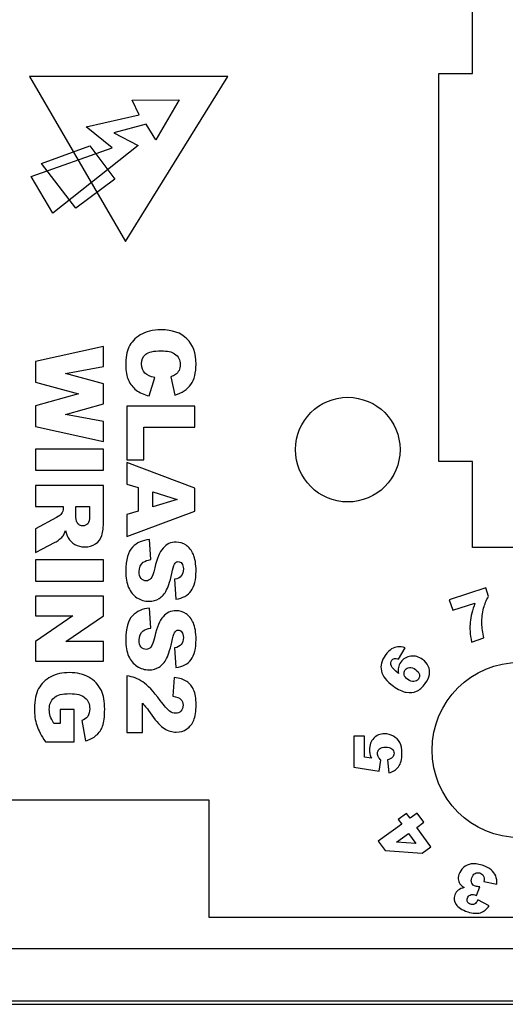
# Model space of a CAD drawing. Units: millimetres. Extents: x 0 to 594, y 0 to 420.
# Drawn here: x 259 to 267, y 51 to 66 of the extents above; entities that cross this region are included whole.
import ezdxf

# ---------------------------------------------------------------- set-up
doc = ezdxf.new("R2010")
doc.units = ezdxf.units.MM
doc.header["$LTSCALE"] = 32.67
doc.layers.get('0').update_dxf_attribs({"linetype": 'CONTINUOUS'})
doc.layers.add('Default', color=7, linetype='CONTINUOUS')
doc.layers.add('Livello 1', color=7, linetype='CONTINUOUS')

msp = doc.modelspace()

# ---------------------------------------------------------------- linework, layer by layer
at = {"color": 7, "linetype": 'Continuous'}
for p, q in [((179.55, 54.2), (262.273, 54.2)), ((262.273, 54.2), (262.273, 52.45)), ((262.273, 52.45), (278.773, 52.45)), ((392.175, 51.975), (179.55, 51.975)), ((166.363, 51.15), (405.363, 51.15)), ((177.887, 51.2), (393.837, 51.2))]:
    msp.add_line(p, q, dxfattribs=at)
at = {"layer": 'Default', "color": 7}
for points, knots in [([(261.031, 62.52), (261.031, 62.52), (259.595, 64.984), (259.595, 64.984), (259.595, 64.984), (259.595, 64.984), (262.554, 64.984), (262.554, 64.984), (262.554, 64.984), (262.554, 64.984), (261.031, 62.52), (261.031, 62.52)], [0, 0, 0, 0, 0.333333, 0.333333, 0.333333, 0.333333, 0.666667, 0.666667, 0.666667, 0.666667, 1, 1, 1, 1]), ([(260.871, 63.451), (260.871, 63.451), (260.497, 63.95), (260.497, 63.95), (260.497, 63.95), (260.497, 63.95), (259.775, 63.686), (259.775, 63.686), (259.775, 63.686), (259.775, 63.686), (260.288, 63.02), (260.288, 63.02), (260.288, 63.02), (260.288, 63.02), (260.871, 63.451), (260.871, 63.451)], [0, 0, 0, 0, 0.25, 0.25, 0.25, 0.25, 0.5, 0.5, 0.5, 0.5, 0.75, 0.75, 0.75, 0.75, 1, 1, 1, 1])]:
    msp.add_open_spline(points, degree=3, knots=knots, dxfattribs=at)
at = {"layer": 'Default'}
for points, knots in [([(261.831, 64.636), (261.831, 64.636), (261.13, 64.628), (261.13, 64.628), (261.13, 64.628), (261.13, 64.628), (261.234, 64.41), (261.234, 64.41), (261.234, 64.41), (261.234, 64.41), (260.445, 64.233), (260.445, 64.233), (260.445, 64.233), (260.445, 64.233), (260.832, 63.919), (260.832, 63.919), (260.832, 63.919), (260.832, 63.919), (259.623, 63.492), (259.623, 63.492), (259.623, 63.492), (259.623, 63.492), (259.945, 62.944), (259.945, 62.944), (259.945, 62.944), (259.945, 62.944), (261.218, 63.951), (261.218, 63.951), (261.218, 63.951), (261.218, 63.951), (260.856, 64.144), (260.856, 64.144), (260.856, 64.144), (260.856, 64.144), (261.339, 64.273), (261.339, 64.273), (261.339, 64.273), (261.339, 64.273), (261.484, 64.04), (261.484, 64.04), (261.484, 64.04), (261.484, 64.04), (261.831, 64.636), (261.831, 64.636)], [0, 0, 0, 0, 0.090909, 0.090909, 0.090909, 0.090909, 0.181818, 0.181818, 0.181818, 0.181818, 0.272727, 0.272727, 0.272727, 0.272727, 0.363636, 0.363636, 0.363636, 0.363636, 0.454545, 0.454545, 0.454545, 0.454545, 0.545455, 0.545455, 0.545455, 0.545455, 0.636364, 0.636364, 0.636364, 0.636364, 0.727273, 0.727273, 0.727273, 0.727273, 0.818182, 0.818182, 0.818182, 0.818182, 0.909091, 0.909091, 0.909091, 0.909091, 1, 1, 1, 1]), ([(261.465, 60.494), (261.465, 60.494), (261.382, 60.22), (261.382, 60.22), (261.382, 60.22), (261.305, 60.238), (261.241, 60.267), (261.189, 60.307), (261.189, 60.307), (261.138, 60.347), (261.099, 60.396), (261.073, 60.455), (261.073, 60.455), (261.046, 60.513), (261.033, 60.588), (261.033, 60.679), (261.033, 60.679), (261.033, 60.789), (261.049, 60.879), (261.081, 60.949), (261.081, 60.949), (261.113, 61.019), (261.17, 61.079), (261.25, 61.13), (261.25, 61.13), (261.331, 61.18), (261.434, 61.206), (261.56, 61.206), (261.56, 61.206), (261.728, 61.206), (261.857, 61.161), (261.946, 61.072), (261.946, 61.072), (262.037, 60.983), (262.082, 60.856), (262.082, 60.693), (262.082, 60.693), (262.082, 60.566), (262.056, 60.466), (262.004, 60.392), (262.004, 60.392), (261.953, 60.319), (261.873, 60.265), (261.766, 60.23), (261.766, 60.23), (261.766, 60.23), (261.705, 60.506), (261.705, 60.506), (261.705, 60.506), (261.736, 60.516), (261.758, 60.526), (261.773, 60.537), (261.773, 60.537), (261.797, 60.554), (261.815, 60.575), (261.828, 60.601), (261.828, 60.601), (261.841, 60.626), (261.847, 60.654), (261.847, 60.686), (261.847, 60.686), (261.847, 60.757), (261.819, 60.811), (261.762, 60.849), (261.762, 60.849), (261.719, 60.877), (261.653, 60.892), (261.562, 60.892), (261.562, 60.892), (261.449, 60.892), (261.372, 60.875), (261.331, 60.841), (261.331, 60.841), (261.289, 60.806), (261.268, 60.759), (261.268, 60.697), (261.268, 60.697), (261.268, 60.637), (261.285, 60.592), (261.319, 60.561), (261.319, 60.561), (261.352, 60.53), (261.401, 60.508), (261.465, 60.494)], [0, 0, 0, 0, 0.047619, 0.047619, 0.047619, 0.047619, 0.095238, 0.095238, 0.095238, 0.095238, 0.142857, 0.142857, 0.142857, 0.142857, 0.190476, 0.190476, 0.190476, 0.190476, 0.238095, 0.238095, 0.238095, 0.238095, 0.285714, 0.285714, 0.285714, 0.285714, 0.333333, 0.333333, 0.333333, 0.333333, 0.380952, 0.380952, 0.380952, 0.380952, 0.428571, 0.428571, 0.428571, 0.428571, 0.47619, 0.47619, 0.47619, 0.47619, 0.52381, 0.52381, 0.52381, 0.52381, 0.571429, 0.571429, 0.571429, 0.571429, 0.619048, 0.619048, 0.619048, 0.619048, 0.666667, 0.666667, 0.666667, 0.666667, 0.714286, 0.714286, 0.714286, 0.714286, 0.761905, 0.761905, 0.761905, 0.761905, 0.809524, 0.809524, 0.809524, 0.809524, 0.857143, 0.857143, 0.857143, 0.857143, 0.904762, 0.904762, 0.904762, 0.904762, 0.952381, 0.952381, 0.952381, 0.952381, 1, 1, 1, 1]), ([(260.702, 60.958), (260.702, 60.958), (260.702, 60.661), (260.702, 60.661), (260.702, 60.661), (260.702, 60.661), (260.136, 60.554), (260.136, 60.554), (260.136, 60.554), (260.136, 60.554), (260.702, 60.398), (260.702, 60.398), (260.702, 60.398), (260.702, 60.398), (260.702, 60.101), (260.702, 60.101), (260.702, 60.101), (260.702, 60.101), (260.136, 59.944), (260.136, 59.944), (260.136, 59.944), (260.136, 59.944), (260.702, 59.837), (260.702, 59.837), (260.702, 59.837), (260.702, 59.837), (260.702, 59.541), (260.702, 59.541), (260.702, 59.541), (260.702, 59.541), (259.688, 59.765), (259.688, 59.765), (259.688, 59.765), (259.688, 59.765), (259.688, 60.072), (259.688, 60.072), (259.688, 60.072), (259.688, 60.072), (260.326, 60.249), (260.326, 60.249), (260.326, 60.249), (260.326, 60.249), (259.688, 60.426), (259.688, 60.426), (259.688, 60.426), (259.688, 60.426), (259.688, 60.733), (259.688, 60.733), (259.688, 60.733), (259.688, 60.733), (260.702, 60.958), (260.702, 60.958)], [0, 0, 0, 0, 0.076923, 0.076923, 0.076923, 0.076923, 0.153846, 0.153846, 0.153846, 0.153846, 0.230769, 0.230769, 0.230769, 0.230769, 0.307692, 0.307692, 0.307692, 0.307692, 0.384615, 0.384615, 0.384615, 0.384615, 0.461538, 0.461538, 0.461538, 0.461538, 0.538462, 0.538462, 0.538462, 0.538462, 0.615385, 0.615385, 0.615385, 0.615385, 0.692308, 0.692308, 0.692308, 0.692308, 0.769231, 0.769231, 0.769231, 0.769231, 0.846154, 0.846154, 0.846154, 0.846154, 0.923077, 0.923077, 0.923077, 0.923077, 1, 1, 1, 1]), ([(262.064, 60.068), (262.064, 60.068), (262.064, 59.755), (262.064, 59.755), (262.064, 59.755), (262.064, 59.755), (261.301, 59.755), (261.301, 59.755), (261.301, 59.755), (261.301, 59.755), (261.301, 59.266), (261.301, 59.266), (261.301, 59.266), (261.301, 59.266), (261.051, 59.266), (261.051, 59.266), (261.051, 59.266), (261.051, 59.266), (261.051, 60.068), (261.051, 60.068), (261.051, 60.068), (261.051, 60.068), (262.064, 60.068), (262.064, 60.068)], [0, 0, 0, 0, 0.166667, 0.166667, 0.166667, 0.166667, 0.333333, 0.333333, 0.333333, 0.333333, 0.5, 0.5, 0.5, 0.5, 0.666667, 0.666667, 0.666667, 0.666667, 0.833333, 0.833333, 0.833333, 0.833333, 1, 1, 1, 1]), ([(260.702, 59.426), (260.702, 59.426), (260.702, 59.112), (260.702, 59.112), (260.702, 59.112), (260.702, 59.112), (259.688, 59.112), (259.688, 59.112), (259.688, 59.112), (259.688, 59.112), (259.688, 59.426), (259.688, 59.426), (259.688, 59.426), (259.688, 59.426), (260.702, 59.426), (260.702, 59.426)], [0, 0, 0, 0, 0.25, 0.25, 0.25, 0.25, 0.5, 0.5, 0.5, 0.5, 0.75, 0.75, 0.75, 0.75, 1, 1, 1, 1]), ([(261.218, 58.5), (261.218, 58.5), (261.218, 58.857), (261.218, 58.857), (261.218, 58.857), (261.218, 58.857), (261.051, 58.906), (261.051, 58.906), (261.051, 58.906), (261.051, 58.906), (261.051, 59.226), (261.051, 59.226), (261.051, 59.226), (261.051, 59.226), (262.064, 58.845), (262.064, 58.845), (262.064, 58.845), (262.064, 58.845), (262.064, 58.504), (262.064, 58.504), (262.064, 58.504), (262.064, 58.504), (261.051, 58.123), (261.051, 58.123), (261.051, 58.123), (261.051, 58.123), (261.051, 58.451), (261.051, 58.451), (261.051, 58.451), (261.051, 58.451), (261.218, 58.5), (261.218, 58.5)], [0, 0, 0, 0, 0.125, 0.125, 0.125, 0.125, 0.25, 0.25, 0.25, 0.25, 0.375, 0.375, 0.375, 0.375, 0.5, 0.5, 0.5, 0.5, 0.625, 0.625, 0.625, 0.625, 0.75, 0.75, 0.75, 0.75, 0.875, 0.875, 0.875, 0.875, 1, 1, 1, 1]), ([(259.688, 58.883), (259.688, 58.883), (260.702, 58.883), (260.702, 58.883), (260.702, 58.883), (260.702, 58.883), (260.702, 58.361), (260.702, 58.361), (260.702, 58.361), (260.702, 58.265), (260.693, 58.191), (260.677, 58.14), (260.677, 58.14), (260.66, 58.089), (260.629, 58.047), (260.584, 58.016), (260.584, 58.016), (260.54, 57.984), (260.485, 57.969), (260.42, 57.969), (260.42, 57.969), (260.364, 57.969), (260.316, 57.981), (260.275, 58.005), (260.275, 58.005), (260.234, 58.029), (260.201, 58.062), (260.176, 58.104), (260.176, 58.104), (260.16, 58.13), (260.146, 58.167), (260.136, 58.214), (260.136, 58.214), (260.123, 58.176), (260.111, 58.149), (260.098, 58.132), (260.098, 58.132), (260.09, 58.121), (260.072, 58.104), (260.045, 58.082), (260.045, 58.082), (260.018, 58.06), (259.997, 58.045), (259.982, 58.038), (259.982, 58.038), (259.982, 58.038), (259.688, 57.887), (259.688, 57.887), (259.688, 57.887), (259.688, 57.887), (259.688, 58.24), (259.688, 58.24), (259.688, 58.24), (259.688, 58.24), (259.998, 58.408), (259.998, 58.408), (259.998, 58.408), (260.038, 58.429), (260.064, 58.448), (260.076, 58.465), (260.076, 58.465), (260.092, 58.487), (260.1, 58.513), (260.1, 58.541), (260.1, 58.541), (260.1, 58.541), (260.1, 58.569), (260.1, 58.569), (260.1, 58.569), (260.1, 58.569), (259.688, 58.569), (259.688, 58.569), (259.688, 58.569), (259.688, 58.569), (259.688, 58.883), (259.688, 58.883)], [0, 0, 0, 0, 0.052632, 0.052632, 0.052632, 0.052632, 0.105263, 0.105263, 0.105263, 0.105263, 0.157895, 0.157895, 0.157895, 0.157895, 0.210526, 0.210526, 0.210526, 0.210526, 0.263158, 0.263158, 0.263158, 0.263158, 0.315789, 0.315789, 0.315789, 0.315789, 0.368421, 0.368421, 0.368421, 0.368421, 0.421053, 0.421053, 0.421053, 0.421053, 0.473684, 0.473684, 0.473684, 0.473684, 0.526316, 0.526316, 0.526316, 0.526316, 0.578947, 0.578947, 0.578947, 0.578947, 0.631579, 0.631579, 0.631579, 0.631579, 0.684211, 0.684211, 0.684211, 0.684211, 0.736842, 0.736842, 0.736842, 0.736842, 0.789474, 0.789474, 0.789474, 0.789474, 0.842105, 0.842105, 0.842105, 0.842105, 0.894737, 0.894737, 0.894737, 0.894737, 0.947368, 0.947368, 0.947368, 0.947368, 1, 1, 1, 1]), ([(261.438, 58.566), (261.438, 58.566), (261.802, 58.678), (261.802, 58.678), (261.802, 58.678), (261.802, 58.678), (261.438, 58.789), (261.438, 58.789), (261.438, 58.789), (261.438, 58.789), (261.438, 58.566), (261.438, 58.566)], [0, 0, 0, 0, 0.333333, 0.333333, 0.333333, 0.333333, 0.666667, 0.666667, 0.666667, 0.666667, 1, 1, 1, 1]), ([(260.287, 58.569), (260.287, 58.569), (260.287, 58.437), (260.287, 58.437), (260.287, 58.437), (260.287, 58.423), (260.291, 58.395), (260.301, 58.354), (260.301, 58.354), (260.305, 58.333), (260.315, 58.316), (260.332, 58.303), (260.332, 58.303), (260.349, 58.29), (260.369, 58.283), (260.391, 58.283), (260.391, 58.283), (260.424, 58.283), (260.449, 58.294), (260.466, 58.315), (260.466, 58.315), (260.484, 58.335), (260.493, 58.374), (260.493, 58.431), (260.493, 58.431), (260.493, 58.431), (260.493, 58.569), (260.493, 58.569), (260.493, 58.569), (260.493, 58.569), (260.287, 58.569), (260.287, 58.569)], [0, 0, 0, 0, 0.125, 0.125, 0.125, 0.125, 0.25, 0.25, 0.25, 0.25, 0.375, 0.375, 0.375, 0.375, 0.5, 0.5, 0.5, 0.5, 0.625, 0.625, 0.625, 0.625, 0.75, 0.75, 0.75, 0.75, 0.875, 0.875, 0.875, 0.875, 1, 1, 1, 1]), ([(261.386, 58.078), (261.386, 58.078), (261.405, 57.78), (261.405, 57.78), (261.405, 57.78), (261.357, 57.773), (261.32, 57.76), (261.294, 57.74), (261.294, 57.74), (261.253, 57.708), (261.233, 57.662), (261.233, 57.602), (261.233, 57.602), (261.233, 57.557), (261.243, 57.523), (261.264, 57.499), (261.264, 57.499), (261.285, 57.475), (261.31, 57.462), (261.337, 57.462), (261.337, 57.462), (261.364, 57.462), (261.387, 57.474), (261.408, 57.497), (261.408, 57.497), (261.429, 57.52), (261.448, 57.573), (261.467, 57.657), (261.467, 57.657), (261.497, 57.795), (261.538, 57.893), (261.59, 57.951), (261.59, 57.951), (261.641, 58.01), (261.706, 58.04), (261.785, 58.04), (261.785, 58.04), (261.837, 58.04), (261.887, 58.024), (261.933, 57.994), (261.933, 57.994), (261.979, 57.964), (262.015, 57.919), (262.042, 57.858), (262.042, 57.858), (262.068, 57.797), (262.082, 57.714), (262.082, 57.609), (262.082, 57.609), (262.082, 57.479), (262.058, 57.381), (262.009, 57.313), (262.009, 57.313), (261.961, 57.245), (261.885, 57.204), (261.78, 57.191), (261.78, 57.191), (261.78, 57.191), (261.762, 57.487), (261.762, 57.487), (261.762, 57.487), (261.808, 57.494), (261.841, 57.511), (261.862, 57.536), (261.862, 57.536), (261.883, 57.561), (261.893, 57.596), (261.893, 57.64), (261.893, 57.64), (261.893, 57.676), (261.885, 57.704), (261.87, 57.722), (261.87, 57.722), (261.854, 57.741), (261.836, 57.75), (261.813, 57.75), (261.813, 57.75), (261.797, 57.75), (261.783, 57.742), (261.77, 57.727), (261.77, 57.727), (261.757, 57.712), (261.744, 57.677), (261.733, 57.622), (261.733, 57.622), (261.703, 57.485), (261.673, 57.387), (261.643, 57.328), (261.643, 57.328), (261.613, 57.269), (261.576, 57.226), (261.531, 57.199), (261.531, 57.199), (261.486, 57.172), (261.436, 57.158), (261.381, 57.158), (261.381, 57.158), (261.316, 57.158), (261.256, 57.176), (261.201, 57.212), (261.201, 57.212), (261.146, 57.248), (261.105, 57.298), (261.076, 57.363), (261.076, 57.363), (261.048, 57.427), (261.034, 57.509), (261.034, 57.607), (261.034, 57.607), (261.034, 57.779), (261.067, 57.898), (261.134, 57.965), (261.134, 57.965), (261.2, 58.031), (261.284, 58.069), (261.386, 58.078)], [0, 0, 0, 0, 0.034483, 0.034483, 0.034483, 0.034483, 0.068966, 0.068966, 0.068966, 0.068966, 0.103448, 0.103448, 0.103448, 0.103448, 0.137931, 0.137931, 0.137931, 0.137931, 0.172414, 0.172414, 0.172414, 0.172414, 0.206897, 0.206897, 0.206897, 0.206897, 0.241379, 0.241379, 0.241379, 0.241379, 0.275862, 0.275862, 0.275862, 0.275862, 0.310345, 0.310345, 0.310345, 0.310345, 0.344828, 0.344828, 0.344828, 0.344828, 0.37931, 0.37931, 0.37931, 0.37931, 0.413793, 0.413793, 0.413793, 0.413793, 0.448276, 0.448276, 0.448276, 0.448276, 0.482759, 0.482759, 0.482759, 0.482759, 0.517241, 0.517241, 0.517241, 0.517241, 0.551724, 0.551724, 0.551724, 0.551724, 0.586207, 0.586207, 0.586207, 0.586207, 0.62069, 0.62069, 0.62069, 0.62069, 0.655172, 0.655172, 0.655172, 0.655172, 0.689655, 0.689655, 0.689655, 0.689655, 0.724138, 0.724138, 0.724138, 0.724138, 0.758621, 0.758621, 0.758621, 0.758621, 0.793103, 0.793103, 0.793103, 0.793103, 0.827586, 0.827586, 0.827586, 0.827586, 0.862069, 0.862069, 0.862069, 0.862069, 0.896552, 0.896552, 0.896552, 0.896552, 0.931034, 0.931034, 0.931034, 0.931034, 0.965517, 0.965517, 0.965517, 0.965517, 1, 1, 1, 1]), ([(260.702, 57.774), (260.702, 57.774), (260.702, 57.46), (260.702, 57.46), (260.702, 57.46), (260.702, 57.46), (259.688, 57.46), (259.688, 57.46), (259.688, 57.46), (259.688, 57.46), (259.688, 57.774), (259.688, 57.774), (259.688, 57.774), (259.688, 57.774), (260.702, 57.774), (260.702, 57.774)], [0, 0, 0, 0, 0.25, 0.25, 0.25, 0.25, 0.5, 0.5, 0.5, 0.5, 0.75, 0.75, 0.75, 0.75, 1, 1, 1, 1]), ([(260.702, 57.234), (260.702, 57.234), (260.702, 56.941), (260.702, 56.941), (260.702, 56.941), (260.702, 56.941), (260.141, 56.56), (260.141, 56.56), (260.141, 56.56), (260.141, 56.56), (260.702, 56.56), (260.702, 56.56), (260.702, 56.56), (260.702, 56.56), (260.702, 56.265), (260.702, 56.265), (260.702, 56.265), (260.702, 56.265), (259.688, 56.265), (259.688, 56.265), (259.688, 56.265), (259.688, 56.265), (259.688, 56.56), (259.688, 56.56), (259.688, 56.56), (259.688, 56.56), (260.245, 56.939), (260.245, 56.939), (260.245, 56.939), (260.245, 56.939), (259.688, 56.939), (259.688, 56.939), (259.688, 56.939), (259.688, 56.939), (259.688, 57.234), (259.688, 57.234), (259.688, 57.234), (259.688, 57.234), (260.702, 57.234), (260.702, 57.234)], [0, 0, 0, 0, 0.1, 0.1, 0.1, 0.1, 0.2, 0.2, 0.2, 0.2, 0.3, 0.3, 0.3, 0.3, 0.4, 0.4, 0.4, 0.4, 0.5, 0.5, 0.5, 0.5, 0.6, 0.6, 0.6, 0.6, 0.7, 0.7, 0.7, 0.7, 0.8, 0.8, 0.8, 0.8, 0.9, 0.9, 0.9, 0.9, 1, 1, 1, 1]), ([(261.386, 57.055), (261.386, 57.055), (261.405, 56.757), (261.405, 56.757), (261.405, 56.757), (261.357, 56.751), (261.32, 56.738), (261.294, 56.718), (261.294, 56.718), (261.253, 56.686), (261.233, 56.64), (261.233, 56.58), (261.233, 56.58), (261.233, 56.535), (261.243, 56.501), (261.264, 56.476), (261.264, 56.476), (261.285, 56.452), (261.31, 56.44), (261.337, 56.44), (261.337, 56.44), (261.364, 56.44), (261.387, 56.452), (261.408, 56.475), (261.408, 56.475), (261.429, 56.498), (261.448, 56.551), (261.467, 56.635), (261.467, 56.635), (261.497, 56.772), (261.538, 56.87), (261.59, 56.929), (261.59, 56.929), (261.641, 56.988), (261.706, 57.017), (261.785, 57.017), (261.785, 57.017), (261.837, 57.017), (261.887, 57.002), (261.933, 56.972), (261.933, 56.972), (261.979, 56.942), (262.015, 56.897), (262.042, 56.836), (262.042, 56.836), (262.068, 56.775), (262.082, 56.692), (262.082, 56.587), (262.082, 56.587), (262.082, 56.457), (262.058, 56.358), (262.009, 56.29), (262.009, 56.29), (261.961, 56.223), (261.885, 56.182), (261.78, 56.169), (261.78, 56.169), (261.78, 56.169), (261.762, 56.464), (261.762, 56.464), (261.762, 56.464), (261.808, 56.472), (261.841, 56.489), (261.862, 56.514), (261.862, 56.514), (261.883, 56.539), (261.893, 56.574), (261.893, 56.618), (261.893, 56.618), (261.893, 56.654), (261.885, 56.682), (261.87, 56.7), (261.87, 56.7), (261.854, 56.718), (261.836, 56.728), (261.813, 56.728), (261.813, 56.728), (261.797, 56.728), (261.783, 56.72), (261.77, 56.705), (261.77, 56.705), (261.757, 56.69), (261.744, 56.655), (261.733, 56.6), (261.733, 56.6), (261.703, 56.463), (261.673, 56.365), (261.643, 56.306), (261.643, 56.306), (261.613, 56.247), (261.576, 56.203), (261.531, 56.176), (261.531, 56.176), (261.486, 56.15), (261.436, 56.136), (261.381, 56.136), (261.381, 56.136), (261.316, 56.136), (261.256, 56.154), (261.201, 56.19), (261.201, 56.19), (261.146, 56.226), (261.105, 56.276), (261.076, 56.341), (261.076, 56.341), (261.048, 56.405), (261.034, 56.486), (261.034, 56.585), (261.034, 56.585), (261.034, 56.757), (261.067, 56.876), (261.134, 56.942), (261.134, 56.942), (261.2, 57.009), (261.284, 57.047), (261.386, 57.055)], [0, 0, 0, 0, 0.034483, 0.034483, 0.034483, 0.034483, 0.068966, 0.068966, 0.068966, 0.068966, 0.103448, 0.103448, 0.103448, 0.103448, 0.137931, 0.137931, 0.137931, 0.137931, 0.172414, 0.172414, 0.172414, 0.172414, 0.206897, 0.206897, 0.206897, 0.206897, 0.241379, 0.241379, 0.241379, 0.241379, 0.275862, 0.275862, 0.275862, 0.275862, 0.310345, 0.310345, 0.310345, 0.310345, 0.344828, 0.344828, 0.344828, 0.344828, 0.37931, 0.37931, 0.37931, 0.37931, 0.413793, 0.413793, 0.413793, 0.413793, 0.448276, 0.448276, 0.448276, 0.448276, 0.482759, 0.482759, 0.482759, 0.482759, 0.517241, 0.517241, 0.517241, 0.517241, 0.551724, 0.551724, 0.551724, 0.551724, 0.586207, 0.586207, 0.586207, 0.586207, 0.62069, 0.62069, 0.62069, 0.62069, 0.655172, 0.655172, 0.655172, 0.655172, 0.689655, 0.689655, 0.689655, 0.689655, 0.724138, 0.724138, 0.724138, 0.724138, 0.758621, 0.758621, 0.758621, 0.758621, 0.793103, 0.793103, 0.793103, 0.793103, 0.827586, 0.827586, 0.827586, 0.827586, 0.862069, 0.862069, 0.862069, 0.862069, 0.896552, 0.896552, 0.896552, 0.896552, 0.931034, 0.931034, 0.931034, 0.931034, 0.965517, 0.965517, 0.965517, 0.965517, 1, 1, 1, 1]), ([(260.055, 55.547), (260.055, 55.547), (260.266, 55.547), (260.266, 55.547), (260.266, 55.547), (260.266, 55.547), (260.266, 55.064), (260.266, 55.064), (260.266, 55.064), (260.266, 55.064), (259.834, 55.064), (259.834, 55.064), (259.834, 55.064), (259.771, 55.156), (259.728, 55.238), (259.705, 55.309), (259.705, 55.309), (259.682, 55.38), (259.671, 55.465), (259.671, 55.563), (259.671, 55.563), (259.671, 55.683), (259.692, 55.781), (259.733, 55.857), (259.733, 55.857), (259.774, 55.932), (259.835, 55.991), (259.916, 56.033), (259.916, 56.033), (259.997, 56.074), (260.09, 56.095), (260.195, 56.095), (260.195, 56.095), (260.306, 56.095), (260.402, 56.073), (260.484, 56.027), (260.484, 56.027), (260.565, 55.981), (260.627, 55.915), (260.67, 55.827), (260.67, 55.827), (260.703, 55.758), (260.719, 55.665), (260.719, 55.549), (260.719, 55.549), (260.719, 55.438), (260.709, 55.354), (260.688, 55.298), (260.688, 55.298), (260.668, 55.243), (260.637, 55.197), (260.594, 55.16), (260.594, 55.16), (260.552, 55.123), (260.498, 55.096), (260.432, 55.077), (260.432, 55.077), (260.432, 55.077), (260.378, 55.379), (260.378, 55.379), (260.378, 55.379), (260.416, 55.392), (260.446, 55.413), (260.466, 55.443), (260.466, 55.443), (260.486, 55.472), (260.496, 55.51), (260.496, 55.556), (260.496, 55.556), (260.496, 55.625), (260.473, 55.68), (260.425, 55.72), (260.425, 55.72), (260.377, 55.761), (260.302, 55.782), (260.198, 55.782), (260.198, 55.782), (260.089, 55.782), (260.01, 55.761), (259.963, 55.72), (259.963, 55.72), (259.917, 55.679), (259.893, 55.621), (259.893, 55.547), (259.893, 55.547), (259.893, 55.512), (259.898, 55.479), (259.908, 55.447), (259.908, 55.447), (259.918, 55.415), (259.936, 55.379), (259.96, 55.338), (259.96, 55.338), (259.96, 55.338), (260.055, 55.338), (260.055, 55.338), (260.055, 55.338), (260.055, 55.338), (260.055, 55.547), (260.055, 55.547)], [0, 0, 0, 0, 0.04, 0.04, 0.04, 0.04, 0.08, 0.08, 0.08, 0.08, 0.12, 0.12, 0.12, 0.12, 0.16, 0.16, 0.16, 0.16, 0.2, 0.2, 0.2, 0.2, 0.24, 0.24, 0.24, 0.24, 0.28, 0.28, 0.28, 0.28, 0.32, 0.32, 0.32, 0.32, 0.36, 0.36, 0.36, 0.36, 0.4, 0.4, 0.4, 0.4, 0.44, 0.44, 0.44, 0.44, 0.48, 0.48, 0.48, 0.48, 0.52, 0.52, 0.52, 0.52, 0.56, 0.56, 0.56, 0.56, 0.6, 0.6, 0.6, 0.6, 0.64, 0.64, 0.64, 0.64, 0.68, 0.68, 0.68, 0.68, 0.72, 0.72, 0.72, 0.72, 0.76, 0.76, 0.76, 0.76, 0.8, 0.8, 0.8, 0.8, 0.84, 0.84, 0.84, 0.84, 0.88, 0.88, 0.88, 0.88, 0.92, 0.92, 0.92, 0.92, 0.96, 0.96, 0.96, 0.96, 1, 1, 1, 1]), ([(261.051, 55.2), (261.051, 55.2), (261.051, 56.045), (261.051, 56.045), (261.051, 56.045), (261.135, 56.035), (261.213, 56.006), (261.287, 55.957), (261.287, 55.957), (261.36, 55.908), (261.447, 55.816), (261.547, 55.681), (261.547, 55.681), (261.608, 55.598), (261.655, 55.545), (261.686, 55.522), (261.686, 55.522), (261.718, 55.499), (261.748, 55.488), (261.777, 55.488), (261.777, 55.488), (261.808, 55.488), (261.834, 55.499), (261.856, 55.522), (261.856, 55.522), (261.878, 55.545), (261.889, 55.573), (261.889, 55.608), (261.889, 55.608), (261.889, 55.644), (261.878, 55.673), (261.855, 55.696), (261.855, 55.696), (261.833, 55.719), (261.793, 55.734), (261.735, 55.742), (261.735, 55.742), (261.735, 55.742), (261.758, 56.024), (261.758, 56.024), (261.758, 56.024), (261.837, 56.013), (261.899, 55.993), (261.944, 55.963), (261.944, 55.963), (261.988, 55.934), (262.022, 55.892), (262.046, 55.838), (262.046, 55.838), (262.07, 55.785), (262.082, 55.711), (262.082, 55.615), (262.082, 55.615), (262.082, 55.517), (262.07, 55.439), (262.048, 55.384), (262.048, 55.384), (262.025, 55.329), (261.991, 55.286), (261.944, 55.255), (261.944, 55.255), (261.897, 55.223), (261.845, 55.207), (261.786, 55.207), (261.786, 55.207), (261.725, 55.207), (261.666, 55.225), (261.61, 55.261), (261.61, 55.261), (261.553, 55.297), (261.492, 55.363), (261.424, 55.459), (261.424, 55.459), (261.385, 55.515), (261.358, 55.553), (261.342, 55.572), (261.342, 55.572), (261.326, 55.591), (261.306, 55.614), (261.281, 55.64), (261.281, 55.64), (261.281, 55.64), (261.281, 55.2), (261.281, 55.2), (261.281, 55.2), (261.281, 55.2), (261.051, 55.2), (261.051, 55.2)], [0, 0, 0, 0, 0.045455, 0.045455, 0.045455, 0.045455, 0.090909, 0.090909, 0.090909, 0.090909, 0.136364, 0.136364, 0.136364, 0.136364, 0.181818, 0.181818, 0.181818, 0.181818, 0.227273, 0.227273, 0.227273, 0.227273, 0.272727, 0.272727, 0.272727, 0.272727, 0.318182, 0.318182, 0.318182, 0.318182, 0.363636, 0.363636, 0.363636, 0.363636, 0.409091, 0.409091, 0.409091, 0.409091, 0.454545, 0.454545, 0.454545, 0.454545, 0.5, 0.5, 0.5, 0.5, 0.545455, 0.545455, 0.545455, 0.545455, 0.590909, 0.590909, 0.590909, 0.590909, 0.636364, 0.636364, 0.636364, 0.636364, 0.681818, 0.681818, 0.681818, 0.681818, 0.727273, 0.727273, 0.727273, 0.727273, 0.772727, 0.772727, 0.772727, 0.772727, 0.818182, 0.818182, 0.818182, 0.818182, 0.863636, 0.863636, 0.863636, 0.863636, 0.909091, 0.909091, 0.909091, 0.909091, 0.954545, 0.954545, 0.954545, 0.954545, 1, 1, 1, 1])]:
    msp.add_open_spline(points, degree=3, knots=knots, dxfattribs=at)
at = {"layer": 'Livello 1'}
for points in [[(266.207, 65.029), (266.207, 65.029), (266.207, 66.312), (266.207, 66.312)], [(265.704, 65.029), (265.704, 65.029), (266.207, 65.029), (266.207, 65.029)], [(265.704, 59.243), (265.704, 59.243), (265.704, 65.029), (265.704, 65.029)], [(266.207, 59.243), (266.207, 59.243), (265.704, 59.243), (265.704, 59.243)], [(266.207, 57.96), (266.207, 57.96), (266.207, 59.243), (266.207, 59.243)], [(274.509, 57.96), (274.509, 57.96), (266.207, 57.96), (266.207, 57.96)]]:
    msp.add_open_spline(points, degree=3, dxfattribs=at)
for points, knots in [([(263.566, 59.419), (263.566, 58.988), (263.915, 58.639), (264.345, 58.639), (264.345, 58.639), (264.776, 58.639), (265.125, 58.988), (265.125, 59.419), (265.125, 59.419), (265.125, 59.85), (264.776, 60.199), (264.345, 60.199), (264.345, 60.199), (263.915, 60.199), (263.566, 59.85), (263.566, 59.419)], [0, 0, 0, 0, 0.25, 0.25, 0.25, 0.25, 0.5, 0.5, 0.5, 0.5, 0.75, 0.75, 0.75, 0.75, 1, 1, 1, 1]), ([(265.86, 57.181), (265.86, 57.181), (266.404, 57.357), (266.404, 57.357), (266.404, 57.357), (266.404, 57.357), (266.445, 57.232), (266.445, 57.232), (266.445, 57.232), (266.412, 57.174), (266.387, 57.115), (266.372, 57.056), (266.372, 57.056), (266.353, 56.983), (266.345, 56.907), (266.346, 56.826), (266.346, 56.826), (266.347, 56.763), (266.358, 56.691), (266.377, 56.611), (266.377, 56.611), (266.377, 56.611), (266.191, 56.551), (266.191, 56.551), (266.191, 56.551), (266.17, 56.664), (266.163, 56.763), (266.171, 56.847), (266.171, 56.847), (266.178, 56.931), (266.202, 57.026), (266.243, 57.132), (266.243, 57.132), (266.243, 57.132), (265.911, 57.025), (265.911, 57.025), (265.911, 57.025), (265.911, 57.025), (265.86, 57.181), (265.86, 57.181)], [0, 0, 0, 0, 0.1, 0.1, 0.1, 0.1, 0.2, 0.2, 0.2, 0.2, 0.3, 0.3, 0.3, 0.3, 0.4, 0.4, 0.4, 0.4, 0.5, 0.5, 0.5, 0.5, 0.6, 0.6, 0.6, 0.6, 0.7, 0.7, 0.7, 0.7, 0.8, 0.8, 0.8, 0.8, 0.9, 0.9, 0.9, 0.9, 1, 1, 1, 1]), ([(265.199, 56.464), (265.199, 56.464), (265.103, 56.293), (265.103, 56.293), (265.103, 56.293), (265.078, 56.305), (265.058, 56.309), (265.041, 56.306), (265.041, 56.306), (265.025, 56.303), (265.012, 56.294), (265.002, 56.28), (265.002, 56.28), (264.983, 56.255), (264.981, 56.225), (264.997, 56.192), (264.997, 56.192), (265.008, 56.169), (265.043, 56.132), (265.1, 56.083), (265.1, 56.083), (265.095, 56.116), (265.095, 56.145), (265.1, 56.172), (265.1, 56.172), (265.105, 56.198), (265.118, 56.225), (265.137, 56.251), (265.137, 56.251), (265.174, 56.301), (265.223, 56.331), (265.285, 56.34), (265.285, 56.34), (265.347, 56.348), (265.406, 56.332), (265.462, 56.292), (265.462, 56.292), (265.5, 56.265), (265.528, 56.231), (265.546, 56.191), (265.546, 56.191), (265.564, 56.151), (265.57, 56.109), (265.563, 56.067), (265.563, 56.067), (265.556, 56.024), (265.535, 55.979), (265.501, 55.932), (265.501, 55.932), (265.459, 55.875), (265.416, 55.836), (265.371, 55.816), (265.371, 55.816), (265.327, 55.796), (265.275, 55.791), (265.218, 55.801), (265.218, 55.801), (265.16, 55.811), (265.096, 55.842), (265.025, 55.893), (265.025, 55.893), (264.922, 55.967), (264.863, 56.043), (264.846, 56.121), (264.846, 56.121), (264.83, 56.198), (264.849, 56.276), (264.905, 56.352), (264.905, 56.352), (264.938, 56.397), (264.97, 56.429), (264.999, 56.448), (264.999, 56.448), (265.029, 56.466), (265.06, 56.477), (265.093, 56.479), (265.093, 56.479), (265.126, 56.482), (265.161, 56.477), (265.199, 56.464)], [0, 0, 0, 0, 0.05, 0.05, 0.05, 0.05, 0.1, 0.1, 0.1, 0.1, 0.15, 0.15, 0.15, 0.15, 0.2, 0.2, 0.2, 0.2, 0.25, 0.25, 0.25, 0.25, 0.3, 0.3, 0.3, 0.3, 0.35, 0.35, 0.35, 0.35, 0.4, 0.4, 0.4, 0.4, 0.45, 0.45, 0.45, 0.45, 0.5, 0.5, 0.5, 0.5, 0.55, 0.55, 0.55, 0.55, 0.6, 0.6, 0.6, 0.6, 0.65, 0.65, 0.65, 0.65, 0.7, 0.7, 0.7, 0.7, 0.75, 0.75, 0.75, 0.75, 0.8, 0.8, 0.8, 0.8, 0.85, 0.85, 0.85, 0.85, 0.9, 0.9, 0.9, 0.9, 0.95, 0.95, 0.95, 0.95, 1, 1, 1, 1]), ([(265.603, 54.941), (265.603, 54.218), (266.189, 53.633), (266.912, 53.633), (266.912, 53.633), (267.634, 53.633), (268.22, 54.218), (268.22, 54.941), (268.22, 54.941), (268.22, 55.664), (267.634, 56.249), (266.912, 56.249), (266.912, 56.249), (266.189, 56.249), (265.603, 55.664), (265.603, 54.941)], [0, 0, 0, 0, 0.25, 0.25, 0.25, 0.25, 0.5, 0.5, 0.5, 0.5, 0.75, 0.75, 0.75, 0.75, 1, 1, 1, 1]), ([(265.241, 55.99), (265.272, 55.968), (265.302, 55.958), (265.33, 55.961), (265.33, 55.961), (265.359, 55.964), (265.382, 55.976), (265.398, 55.999), (265.398, 55.999), (265.414, 56.019), (265.418, 56.042), (265.413, 56.068), (265.413, 56.068), (265.407, 56.093), (265.388, 56.117), (265.357, 56.14), (265.357, 56.14), (265.325, 56.163), (265.295, 56.173), (265.267, 56.171), (265.267, 56.171), (265.24, 56.169), (265.218, 56.157), (265.203, 56.136), (265.203, 56.136), (265.187, 56.114), (265.181, 56.089), (265.187, 56.063), (265.187, 56.063), (265.192, 56.036), (265.21, 56.012), (265.241, 55.99)], [0, 0, 0, 0, 0.125, 0.125, 0.125, 0.125, 0.25, 0.25, 0.25, 0.25, 0.375, 0.375, 0.375, 0.375, 0.5, 0.5, 0.5, 0.5, 0.625, 0.625, 0.625, 0.625, 0.75, 0.75, 0.75, 0.75, 0.875, 0.875, 0.875, 0.875, 1, 1, 1, 1]), ([(264.436, 54.686), (264.436, 54.686), (264.436, 55.148), (264.436, 55.148), (264.436, 55.148), (264.436, 55.148), (264.593, 55.148), (264.593, 55.148), (264.593, 55.148), (264.593, 55.148), (264.593, 54.835), (264.593, 54.835), (264.593, 54.835), (264.593, 54.835), (264.699, 54.818), (264.699, 54.818), (264.699, 54.818), (264.688, 54.84), (264.681, 54.861), (264.676, 54.882), (264.676, 54.882), (264.67, 54.904), (264.668, 54.925), (264.668, 54.945), (264.668, 54.945), (264.668, 55.016), (264.689, 55.072), (264.732, 55.116), (264.732, 55.116), (264.775, 55.16), (264.828, 55.182), (264.893, 55.182), (264.893, 55.182), (264.939, 55.182), (264.983, 55.17), (265.025, 55.148), (265.025, 55.148), (265.067, 55.125), (265.099, 55.094), (265.121, 55.052), (265.121, 55.052), (265.143, 55.011), (265.154, 54.958), (265.154, 54.894), (265.154, 54.894), (265.154, 54.848), (265.15, 54.808), (265.141, 54.775), (265.141, 54.775), (265.132, 54.742), (265.119, 54.714), (265.102, 54.691), (265.102, 54.691), (265.084, 54.668), (265.064, 54.649), (265.042, 54.634), (265.042, 54.634), (265.02, 54.62), (264.992, 54.608), (264.959, 54.599), (264.959, 54.599), (264.959, 54.599), (264.938, 54.796), (264.938, 54.796), (264.938, 54.796), (264.969, 54.801), (264.994, 54.812), (265.01, 54.829), (265.01, 54.829), (265.027, 54.847), (265.035, 54.868), (265.035, 54.892), (265.035, 54.892), (265.035, 54.919), (265.025, 54.941), (265.004, 54.959), (265.004, 54.959), (264.983, 54.977), (264.952, 54.985), (264.911, 54.985), (264.911, 54.985), (264.869, 54.985), (264.838, 54.977), (264.819, 54.959), (264.819, 54.959), (264.799, 54.941), (264.789, 54.917), (264.789, 54.887), (264.789, 54.887), (264.789, 54.869), (264.794, 54.85), (264.803, 54.833), (264.803, 54.833), (264.81, 54.82), (264.822, 54.806), (264.84, 54.79), (264.84, 54.79), (264.84, 54.79), (264.816, 54.624), (264.816, 54.624), (264.816, 54.624), (264.816, 54.624), (264.436, 54.686), (264.436, 54.686)], [0, 0, 0, 0, 0.038462, 0.038462, 0.038462, 0.038462, 0.076923, 0.076923, 0.076923, 0.076923, 0.115385, 0.115385, 0.115385, 0.115385, 0.153846, 0.153846, 0.153846, 0.153846, 0.192308, 0.192308, 0.192308, 0.192308, 0.230769, 0.230769, 0.230769, 0.230769, 0.269231, 0.269231, 0.269231, 0.269231, 0.307692, 0.307692, 0.307692, 0.307692, 0.346154, 0.346154, 0.346154, 0.346154, 0.384615, 0.384615, 0.384615, 0.384615, 0.423077, 0.423077, 0.423077, 0.423077, 0.461538, 0.461538, 0.461538, 0.461538, 0.5, 0.5, 0.5, 0.5, 0.538462, 0.538462, 0.538462, 0.538462, 0.576923, 0.576923, 0.576923, 0.576923, 0.615385, 0.615385, 0.615385, 0.615385, 0.653846, 0.653846, 0.653846, 0.653846, 0.692308, 0.692308, 0.692308, 0.692308, 0.730769, 0.730769, 0.730769, 0.730769, 0.769231, 0.769231, 0.769231, 0.769231, 0.807692, 0.807692, 0.807692, 0.807692, 0.846154, 0.846154, 0.846154, 0.846154, 0.884615, 0.884615, 0.884615, 0.884615, 0.923077, 0.923077, 0.923077, 0.923077, 0.961538, 0.961538, 0.961538, 0.961538, 1, 1, 1, 1]), ([(265.375, 53.786), (265.375, 53.786), (265.585, 53.499), (265.585, 53.499), (265.585, 53.499), (265.585, 53.499), (265.455, 53.405), (265.455, 53.405), (265.455, 53.405), (265.455, 53.405), (264.901, 53.444), (264.901, 53.444), (264.901, 53.444), (264.901, 53.444), (264.8, 53.581), (264.8, 53.581), (264.8, 53.581), (264.8, 53.581), (265.151, 53.834), (265.151, 53.834), (265.151, 53.834), (265.151, 53.834), (265.099, 53.906), (265.099, 53.906), (265.099, 53.906), (265.099, 53.906), (265.222, 53.994), (265.222, 53.994), (265.222, 53.994), (265.222, 53.994), (265.274, 53.923), (265.274, 53.923), (265.274, 53.923), (265.274, 53.923), (265.381, 54), (265.381, 54), (265.381, 54), (265.381, 54), (265.482, 53.863), (265.482, 53.863), (265.482, 53.863), (265.482, 53.863), (265.375, 53.786), (265.375, 53.786)], [0, 0, 0, 0, 0.090909, 0.090909, 0.090909, 0.090909, 0.181818, 0.181818, 0.181818, 0.181818, 0.272727, 0.272727, 0.272727, 0.272727, 0.363636, 0.363636, 0.363636, 0.363636, 0.454545, 0.454545, 0.454545, 0.454545, 0.545455, 0.545455, 0.545455, 0.545455, 0.636364, 0.636364, 0.636364, 0.636364, 0.727273, 0.727273, 0.727273, 0.727273, 0.818182, 0.818182, 0.818182, 0.818182, 0.909091, 0.909091, 0.909091, 0.909091, 1, 1, 1, 1]), ([(265.252, 53.697), (265.252, 53.697), (265.072, 53.567), (265.072, 53.567), (265.072, 53.567), (265.072, 53.567), (265.363, 53.545), (265.363, 53.545), (265.363, 53.545), (265.363, 53.545), (265.252, 53.697), (265.252, 53.697)], [0, 0, 0, 0, 0.333333, 0.333333, 0.333333, 0.333333, 0.666667, 0.666667, 0.666667, 0.666667, 1, 1, 1, 1]), ([(266.287, 52.705), (266.287, 52.705), (266.453, 52.617), (266.453, 52.617), (266.453, 52.617), (266.42, 52.566), (266.378, 52.532), (266.326, 52.516), (266.326, 52.516), (266.275, 52.5), (266.211, 52.504), (266.134, 52.529), (266.134, 52.529), (266.047, 52.557), (265.989, 52.594), (265.96, 52.639), (265.96, 52.639), (265.932, 52.684), (265.925, 52.731), (265.942, 52.78), (265.942, 52.78), (265.951, 52.809), (265.968, 52.832), (265.991, 52.851), (265.991, 52.851), (266.015, 52.869), (266.045, 52.882), (266.083, 52.889), (266.083, 52.889), (266.059, 52.904), (266.042, 52.917), (266.031, 52.93), (266.031, 52.93), (266.013, 52.951), (266.001, 52.975), (265.996, 53.001), (265.996, 53.001), (265.991, 53.027), (265.994, 53.056), (266.004, 53.087), (266.004, 53.087), (266.017, 53.126), (266.039, 53.159), (266.071, 53.189), (266.071, 53.189), (266.103, 53.218), (266.142, 53.235), (266.187, 53.242), (266.187, 53.242), (266.231, 53.249), (266.285, 53.242), (266.348, 53.222), (266.348, 53.222), (266.409, 53.203), (266.455, 53.18), (266.485, 53.154), (266.485, 53.154), (266.516, 53.129), (266.538, 53.098), (266.552, 53.064), (266.552, 53.064), (266.566, 53.029), (266.572, 52.989), (266.571, 52.943), (266.571, 52.943), (266.571, 52.943), (266.376, 52.979), (266.376, 52.979), (266.376, 52.979), (266.381, 53.018), (266.378, 53.048), (266.367, 53.068), (266.367, 53.068), (266.357, 53.087), (266.339, 53.1), (266.315, 53.108), (266.315, 53.108), (266.29, 53.116), (266.266, 53.114), (266.244, 53.101), (266.244, 53.101), (266.221, 53.088), (266.205, 53.066), (266.195, 53.036), (266.195, 53.036), (266.185, 53.005), (266.185, 52.979), (266.196, 52.956), (266.196, 52.956), (266.206, 52.934), (266.225, 52.919), (266.253, 52.91), (266.253, 52.91), (266.267, 52.905), (266.289, 52.902), (266.317, 52.901), (266.317, 52.901), (266.317, 52.901), (266.264, 52.772), (266.264, 52.772), (266.264, 52.772), (266.254, 52.777), (266.246, 52.78), (266.24, 52.782), (266.24, 52.782), (266.216, 52.79), (266.193, 52.789), (266.171, 52.779), (266.171, 52.779), (266.15, 52.769), (266.136, 52.753), (266.129, 52.732), (266.129, 52.732), (266.122, 52.711), (266.123, 52.693), (266.131, 52.677), (266.131, 52.677), (266.14, 52.661), (266.154, 52.65), (266.176, 52.643), (266.176, 52.643), (266.198, 52.635), (266.218, 52.636), (266.236, 52.645), (266.236, 52.645), (266.254, 52.654), (266.271, 52.674), (266.287, 52.705)], [0, 0, 0, 0, 0.03125, 0.03125, 0.03125, 0.03125, 0.0625, 0.0625, 0.0625, 0.0625, 0.09375, 0.09375, 0.09375, 0.09375, 0.125, 0.125, 0.125, 0.125, 0.15625, 0.15625, 0.15625, 0.15625, 0.1875, 0.1875, 0.1875, 0.1875, 0.21875, 0.21875, 0.21875, 0.21875, 0.25, 0.25, 0.25, 0.25, 0.28125, 0.28125, 0.28125, 0.28125, 0.3125, 0.3125, 0.3125, 0.3125, 0.34375, 0.34375, 0.34375, 0.34375, 0.375, 0.375, 0.375, 0.375, 0.40625, 0.40625, 0.40625, 0.40625, 0.4375, 0.4375, 0.4375, 0.4375, 0.46875, 0.46875, 0.46875, 0.46875, 0.5, 0.5, 0.5, 0.5, 0.53125, 0.53125, 0.53125, 0.53125, 0.5625, 0.5625, 0.5625, 0.5625, 0.59375, 0.59375, 0.59375, 0.59375, 0.625, 0.625, 0.625, 0.625, 0.65625, 0.65625, 0.65625, 0.65625, 0.6875, 0.6875, 0.6875, 0.6875, 0.71875, 0.71875, 0.71875, 0.71875, 0.75, 0.75, 0.75, 0.75, 0.78125, 0.78125, 0.78125, 0.78125, 0.8125, 0.8125, 0.8125, 0.8125, 0.84375, 0.84375, 0.84375, 0.84375, 0.875, 0.875, 0.875, 0.875, 0.90625, 0.90625, 0.90625, 0.90625, 0.9375, 0.9375, 0.9375, 0.9375, 0.96875, 0.96875, 0.96875, 0.96875, 1, 1, 1, 1])]:
    msp.add_open_spline(points, degree=3, knots=knots, dxfattribs=at)

doc.saveas('drawing.dxf')
